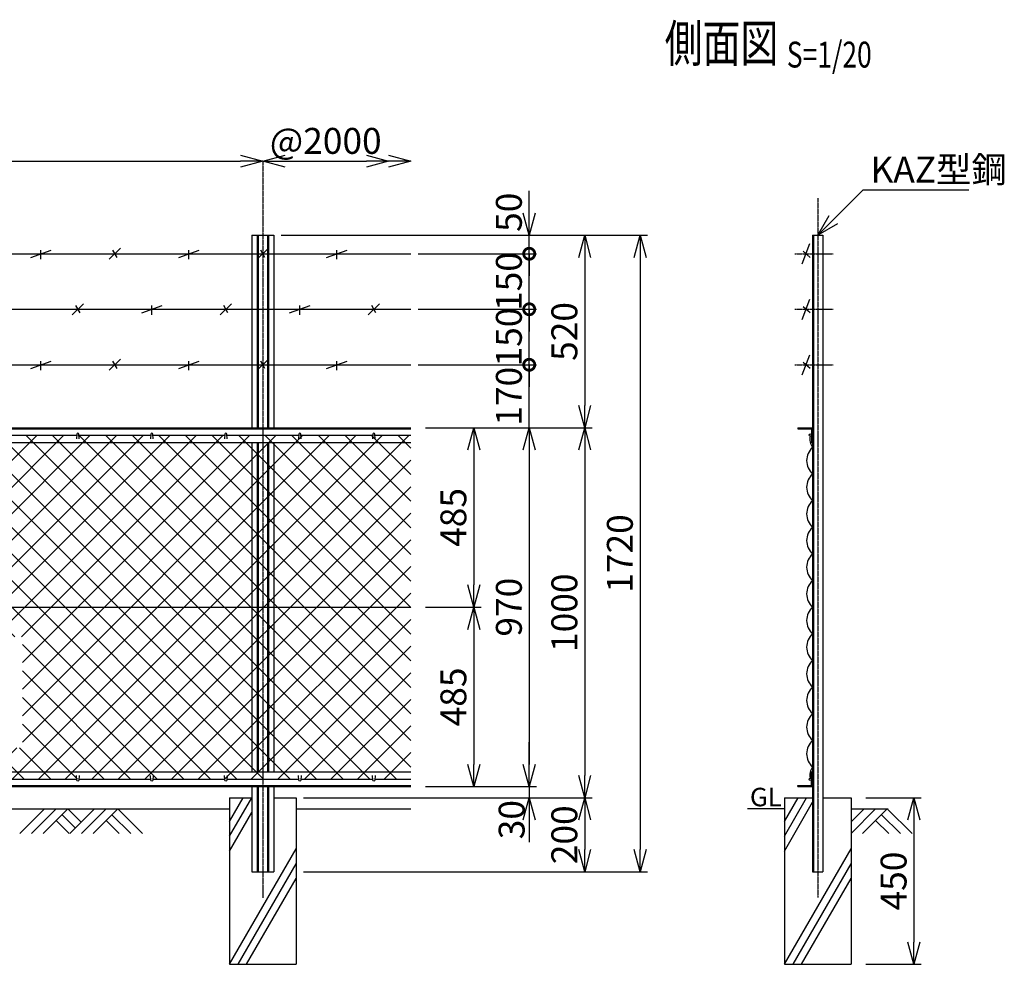
# Model space of a CAD drawing. Units: millimetres. Extents: x 138 to 5036, y 211 to 4850.
# Drawn here: x 2374 to 5036, y 2285 to 4838 of the extents above; entities that cross this region are included whole.
import ezdxf
from ezdxf.enums import TextEntityAlignment as Align

# ---------------------------------------------------------------- set-up
doc = ezdxf.new("R2010")
doc.units = ezdxf.units.MM
doc.header["$LTSCALE"] = 0.2
doc.linetypes.add('CENTER2', pattern=[28.575, 19.05, -3.175, 3.175, -3.175])
for name, color, linetype in [('CENTER', 6, 'CENTER2'), ('L', 7, 'Continuous'), ('M', 82, 'Continuous'), ('TEXT', 150, 'Continuous')]:
    doc.layers.add(name, color=color, linetype=linetype)
doc.styles.add('NCE', font='romans.shx', dxfattribs={"width": 0.8, "bigfont": 'extfont.shx'})
doc.styles.get("Standard").update_dxf_attribs({"font": 'romans.shx', "width": 0.8, "bigfont": 'extfont.shx'})
doc.dimstyles.new('NCE_new_20', dxfattribs={"dimscale": 20, "dimtxt": 3.5, "dimasz": 3, "dimexe": 1, "dimexo": 1, "dimgap": 1, "dimtad": 1, "dimdec": 0, "dimdsep": 46, "dimtxsty": 'NCE', "dimblk": 'OPEN30', "dimcen": 0, "dimclrd": 7, "dimclre": 7, "dimclrt": 256, "dimaunit": 1, "dimadec": 1, "dimazin": 0, "dimtfac": 1, "dimtdec": 0, "dimtix": 1, "dimtmove": 2, "dimatfit": 2, "dimldrblk": 'OPEN30', "dimfxl": 0, "dimtolj": 1, "dimtzin": 0, "dimarcsym": 0})

# ---------------------------------------------------------------- blocks, each defined once
blk = doc.blocks.new('Title & Scale')
at = {"layer": 'TEXT', "width": 0.75}
blk.add_attdef('図面名', text='', height=5, dxfattribs=at).set_placement((0, 0), align=Align.BOTTOM_RIGHT)
blk.add_attdef('縮尺', text='', height=3.5, dxfattribs=at).set_placement((0, -0.3), align=Align.BOTTOM_LEFT)
blk = doc.blocks.new('_OPEN30')
at = {"color": 0, "linetype": 'ByBlock'}
for p, q in [((-1, 0.268), (0, 0)), ((0, 0), (-1, -0.268)), ((0, 0), (-1, 0))]:
    blk.add_line(p, q, dxfattribs=at)
blk = doc.blocks.new('*D48')
at = {"layer": 'TEXT', "color": 7, "lineweight": -2}
blk.add_line((1091.4, 4455.4), (2971.4, 4455.4), dxfattribs=at)
at = {"layer": 'TEXT', "color": 7, "lineweight": -2, "xscale": 60, "yscale": 60, "zscale": 60, "rotation": 180}
blk.add_blockref('_OPEN30', (1031.4, 4455.4), dxfattribs=at)
at = {"layer": 'TEXT', "color": 7, "lineweight": -2, "xscale": 60, "yscale": 60, "zscale": 60}
blk.add_blockref('_OPEN30', (3031.4, 4455.4), dxfattribs=at)
at = {"layer": 'TEXT', "insert": (2031.4, 4510.4), "char_height": 70, "attachment_point": 5, "style": 'NCE'}
blk.add_mtext('\\A1;2000', dxfattribs=at)
blk = doc.blocks.new('爪')
at = {"layer": 'M'}
for p, q in [((-2.9, 2.1), (-3.5, -10)), ((3.5, -10), (2.9, 2.1))]:
    blk.add_line(p, q, dxfattribs=at)
blk.add_arc((0, 2), 3.05, 2.86, 177.1394, dxfattribs=at)
blk = doc.blocks.new('*D49')
at = {"layer": 'TEXT', "color": 7, "lineweight": -2}
for p, q in [((3471.4, 3250.4), (3621.5, 3250.4)), ((3601.5, 3190.4), (3601.5, 2825.4)), ((3621.5, 2765.4), (3621.5, 2765.4))]:
    blk.add_line(p, q, dxfattribs=at)
at = {"layer": 'TEXT', "color": 7, "lineweight": -2, "xscale": 60, "yscale": 60, "zscale": 60}
for p, rotation in [((3601.5, 3250.4), 90), ((3601.5, 2765.4), 270)]:
    blk.add_blockref('_OPEN30', p, dxfattribs=dict(at, rotation=rotation))
at = {"layer": 'TEXT', "insert": (3546.5, 3007.9), "char_height": 70, "attachment_point": 5, "rotation": 90, "style": 'NCE'}
blk.add_mtext('\\A1;485', dxfattribs=at)
blk = doc.blocks.new('*D50')
at = {"layer": 'TEXT', "color": 7, "lineweight": -2}
for p, q in [((3471.4, 3735.4), (3771.5, 3735.4)), ((3751.5, 3675.4), (3751.5, 2825.4)), ((3771.5, 2765.4), (3771.5, 2765.4))]:
    blk.add_line(p, q, dxfattribs=at)
at = {"layer": 'TEXT', "color": 7, "lineweight": -2, "xscale": 60, "yscale": 60, "zscale": 60}
for p, rotation in [((3751.5, 3735.4), 90), ((3751.5, 2765.4), 270)]:
    blk.add_blockref('_OPEN30', p, dxfattribs=dict(at, rotation=rotation))
at = {"layer": 'TEXT', "insert": (3696.5, 3250.4), "char_height": 70, "attachment_point": 5, "rotation": 90, "style": 'NCE'}
blk.add_mtext('\\A1;970', dxfattribs=at)
blk = doc.blocks.new('*D51')
at = {"layer": 'TEXT', "color": 7, "lineweight": -2}
for p, q in [((3081.4, 4255.4), (4071.5, 4255.4)), ((4051.5, 4195.4), (4051.5, 2595.4)), ((3141.4, 2535.4), (4071.5, 2535.4))]:
    blk.add_line(p, q, dxfattribs=at)
at = {"layer": 'TEXT', "color": 7, "lineweight": -2, "xscale": 60, "yscale": 60, "zscale": 60}
for p, rotation in [((4051.5, 4255.4), 90), ((4051.5, 2535.4), 270)]:
    blk.add_blockref('_OPEN30', p, dxfattribs=dict(at, rotation=rotation))
at = {"layer": 'TEXT', "insert": (3996.5, 3395.4), "char_height": 70, "attachment_point": 5, "rotation": 90, "style": 'NCE'}
blk.add_mtext('\\A1;1720', dxfattribs=at)
blk = doc.blocks.new('*D52')
at = {"layer": 'TEXT', "color": 7, "lineweight": -2}
for p, q in [((3471.4, 3735.4), (3921.5, 3735.4)), ((3901.5, 3675.4), (3901.5, 2795.4)), ((3921.5, 2735.4), (3921.5, 2735.4))]:
    blk.add_line(p, q, dxfattribs=at)
at = {"layer": 'TEXT', "color": 7, "lineweight": -2, "xscale": 60, "yscale": 60, "zscale": 60}
for p, rotation in [((3901.5, 3735.4), 90), ((3901.5, 2735.4), 270)]:
    blk.add_blockref('_OPEN30', p, dxfattribs=dict(at, rotation=rotation))
at = {"layer": 'TEXT', "insert": (3846.5, 3235.4), "char_height": 70, "attachment_point": 5, "rotation": 90, "style": 'NCE'}
blk.add_mtext('\\A1;1000', dxfattribs=at)
blk = doc.blocks.new('*D53')
at = {"layer": 'TEXT', "color": 7, "lineweight": -2}
for p, q in [((3751.4, 2825.4), (3751.4, 2885.4)), ((3471.4, 2765.4), (3771.4, 2765.4)), ((3751.4, 2765.4), (3751.4, 2735.4)), ((3141.4, 2735.4), (3771.4, 2735.4)), ((3751.4, 2675.4), (3751.4, 2615.4))]:
    blk.add_line(p, q, dxfattribs=at)
at = {"layer": 'TEXT', "color": 7, "lineweight": -2, "xscale": 60, "yscale": 60, "zscale": 60}
for p, rotation in [((3751.4, 2765.4), 270), ((3751.4, 2735.4), 90)]:
    blk.add_blockref('_OPEN30', p, dxfattribs=dict(at, rotation=rotation))
at = {"layer": 'TEXT', "insert": (3704, 2676.3), "char_height": 70, "attachment_point": 5, "rotation": 90, "style": 'NCE'}
blk.add_mtext('\\A1;30', dxfattribs=at)
blk = doc.blocks.new('*D54')
at = {"layer": 'TEXT', "color": 7, "lineweight": -2}
for p, q in [((3141.4, 2735.4), (3921.4, 2735.4)), ((3901.4, 2675.4), (3901.4, 2595.4)), ((3141.4, 2535.4), (3921.4, 2535.4))]:
    blk.add_line(p, q, dxfattribs=at)
at = {"layer": 'TEXT', "color": 7, "lineweight": -2, "xscale": 60, "yscale": 60, "zscale": 60}
for p, rotation in [((3901.4, 2735.4), 90), ((3901.4, 2535.4), 270)]:
    blk.add_blockref('_OPEN30', p, dxfattribs=dict(at, rotation=rotation))
at = {"layer": 'TEXT', "insert": (3846.4, 2635.4), "char_height": 70, "attachment_point": 5, "rotation": 90, "style": 'NCE'}
blk.add_mtext('\\A1;200', dxfattribs=at)
blk = doc.blocks.new('*D56')
at = {"layer": 'TEXT', "color": 7, "lineweight": -2}
for p, q in [((4661.4, 2735.4), (4811.4, 2735.4)), ((4791.4, 2675.4), (4791.4, 2345.4)), ((4661.4, 2285.4), (4811.4, 2285.4))]:
    blk.add_line(p, q, dxfattribs=at)
at = {"layer": 'TEXT', "color": 7, "lineweight": -2, "xscale": 60, "yscale": 60, "zscale": 60}
for p, rotation in [((4791.4, 2735.4), 90), ((4791.4, 2285.4), 270)]:
    blk.add_blockref('_OPEN30', p, dxfattribs=dict(at, rotation=rotation))
at = {"layer": 'TEXT', "insert": (4736.4, 2510.4), "char_height": 70, "attachment_point": 5, "rotation": 90, "style": 'NCE'}
blk.add_mtext('\\A1;450', dxfattribs=at)
blk = doc.blocks.new('*D58')
at = {"layer": 'TEXT', "color": 7, "lineweight": -2}
for p, q in [((3471.4, 3735.4), (3621.5, 3735.4)), ((3601.5, 3675.4), (3601.5, 3310.4)), ((3471.4, 3250.4), (3621.5, 3250.4))]:
    blk.add_line(p, q, dxfattribs=at)
at = {"layer": 'TEXT', "color": 7, "lineweight": -2, "xscale": 60, "yscale": 60, "zscale": 60}
for p, rotation in [((3601.5, 3735.4), 90), ((3601.5, 3250.4), 270)]:
    blk.add_blockref('_OPEN30', p, dxfattribs=dict(at, rotation=rotation))
at = {"layer": 'TEXT', "insert": (3546.5, 3492.9), "char_height": 70, "attachment_point": 5, "rotation": 90, "style": 'NCE'}
blk.add_mtext('\\A1;485', dxfattribs=at)
blk = doc.blocks.new('土')
at = {"layer": 'L'}
for p, q in [((0, 0), (-66.8, -66.8)), ((31.5, 0), (-35.3, -66.8)), ((63, 0), (-3.8, -66.8)), ((47.2, -15.8), (83.3, -51.8)), ((63, 0), (99, -36)), ((135, 0), (68.2, -66.8)), ((166.5, 0), (99.7, -66.8)), ((198, 0), (131.2, -66.8)), ((182.2, -15.8), (233.3, -66.8)), ((198, 0), (264.8, -66.8)), ((31.5, -31.5), (66.8, -66.8)), ((166.5, -31.5), (201.8, -66.8))]:
    blk.add_line(p, q, dxfattribs=at)
blk = doc.blocks.new('*D61')
at = {"layer": 'TEXT', "color": 7, "lineweight": -2}
blk.add_line((3091.4, 4455.4), (3311.4, 4455.4), dxfattribs=at)
at = {"layer": 'TEXT', "color": 7, "lineweight": -2, "xscale": 60, "yscale": 60, "zscale": 60, "rotation": 180}
blk.add_blockref('_OPEN30', (3031.4, 4455.4), dxfattribs=at)
at = {"layer": 'TEXT', "color": 7, "lineweight": -2, "xscale": 60, "yscale": 60, "zscale": 60}
blk.add_blockref('_OPEN30', (3371.4, 4455.4), dxfattribs=at)
at = {"layer": 'TEXT', "insert": (3201.4, 4510.4), "char_height": 70, "attachment_point": 5, "style": 'NCE'}
blk.add_mtext('\\A1;@2000', dxfattribs=at)
blk = doc.blocks.new('有刺鉄線（忍び）')
at = {"layer": 'CENTER'}
for p, q in [((-62.2, -50), (41.2, -50)), ((-62.2, -200), (41.2, -200)), ((-62.2, -350), (41.2, -350))]:
    blk.add_line(p, q, dxfattribs=at)
at = {"layer": 'M'}
for p, q in [((-42.2, -77.3), (-21.3, -22.7)), ((-20.3, -59.8), (-39.2, -43.4)), ((-42.2, -227.3), (-21.3, -172.7)), ((-20.3, -209.8), (-39.2, -193.4)), ((-42.2, -377.3), (-21.3, -322.7)), ((-20.3, -359.8), (-39.2, -343.4))]:
    blk.add_line(p, q, dxfattribs=at)
blk = doc.blocks.new('有刺鉄線1')
at = {"layer": 'M'}
for p, q in [((0, 0), (2800, 0)), ((1772.5, -10), (1827.5, 10)), ((1800, -15), (1800, 10)), ((1985, -15), (2015, 15)), ((2005.8, -10), (1994.2, 10)), ((2172.5, -10), (2227.5, 10)), ((2200, -15), (2200, 10)), ((2385, -15), (2415, 15)), ((2405.8, -10), (2394.2, 10)), ((2572.5, -10), (2627.5, 10)), ((2600, -15), (2600, 10))]:
    blk.add_line(p, q, dxfattribs=at)
blk = doc.blocks.new('有刺鉄線2')
at = {"layer": 'M'}
for p, q in [((0, 0), (2800, 0)), ((1885, -15), (1915, 15)), ((1905.8, -10), (1894.2, 10)), ((2072.5, -10), (2127.5, 10)), ((2100, -15), (2100, 10)), ((2285, -15), (2315, 15)), ((2305.8, -10), (2294.2, 10)), ((2472.5, -10), (2527.5, 10)), ((2500, -15), (2500, 10)), ((2685, -15), (2715, 15)), ((2705.8, -10), (2694.2, 10))]:
    blk.add_line(p, q, dxfattribs=at)
blk = doc.blocks.new('有刺鉄線（直忍び）')
at = {"layer": 'M'}
for name, p in [('有刺鉄線1', (0, 0)), ('有刺鉄線2', (0, -150)), ('有刺鉄線1', (0, -300))]:
    blk.add_blockref(name, p, dxfattribs=at)
blk = doc.blocks.new('_DotSmall')
at = {"color": 0, "linetype": 'ByBlock', "const_width": 0.5}
blk.add_lwpolyline([(-0.0625, 0, 1), (0.0625, 0, 1)], format="xyb", close=True, dxfattribs=at)
blk = doc.blocks.new('*D63')
at = {"layer": 'TEXT', "color": 7, "lineweight": -2}
for p, q in [((3751.5, 3905.4), (3751.5, 3965.4)), ((3451.4, 3905.4), (3771.5, 3905.4)), ((3751.5, 3735.4), (3751.5, 3905.4)), ((3491.4, 3735.4), (3771.5, 3735.4)), ((3751.5, 3675.4), (3751.5, 3615.4))]:
    blk.add_line(p, q, dxfattribs=at)
at = {"layer": 'TEXT', "color": 7, "lineweight": -2, "xscale": 60, "yscale": 60, "zscale": 60}
for name, p, rotation in [('_DotSmall', (3751.5, 3905.4), 270), ('_OPEN30', (3751.5, 3735.4), 90)]:
    blk.add_blockref(name, p, dxfattribs=dict(at, rotation=rotation))
at = {"layer": 'TEXT', "insert": (3696.5, 3820.4), "char_height": 70, "attachment_point": 5, "rotation": 90, "style": 'NCE'}
blk.add_mtext('\\A1;170', dxfattribs=at)
blk = doc.blocks.new('*D64')
at = {"layer": 'TEXT', "color": 7, "lineweight": -2}
for p, q in [((3751.5, 4055.4), (3751.5, 4115.4)), ((3451.4, 4055.4), (3771.5, 4055.4)), ((3751.5, 3905.4), (3751.5, 4055.4)), ((3451.4, 3905.4), (3771.5, 3905.4)), ((3751.5, 3905.4), (3751.5, 3845.4))]:
    blk.add_line(p, q, dxfattribs=at)
at = {"layer": 'TEXT', "color": 7, "lineweight": -2, "xscale": 60, "yscale": 60, "zscale": 60}
for p, rotation in [((3751.5, 4055.4), 270), ((3751.5, 3905.4), 90)]:
    blk.add_blockref('_DotSmall', p, dxfattribs=dict(at, rotation=rotation))
at = {"layer": 'TEXT', "insert": (3696.5, 3980.4), "char_height": 70, "attachment_point": 5, "rotation": 90, "style": 'NCE'}
blk.add_mtext('\\A1;150', dxfattribs=at)
blk = doc.blocks.new('*D65')
at = {"layer": 'TEXT', "color": 7, "lineweight": -2}
for p, q in [((3751.5, 4205.4), (3751.5, 4265.4)), ((3451.4, 4205.4), (3771.5, 4205.4)), ((3751.5, 4055.4), (3751.5, 4205.4)), ((3451.4, 4055.4), (3771.5, 4055.4)), ((3751.5, 4055.4), (3751.5, 3995.4))]:
    blk.add_line(p, q, dxfattribs=at)
at = {"layer": 'TEXT', "color": 7, "lineweight": -2, "xscale": 60, "yscale": 60, "zscale": 60}
for p, rotation in [((3751.5, 4205.4), 270), ((3751.5, 4055.4), 90)]:
    blk.add_blockref('_DotSmall', p, dxfattribs=dict(at, rotation=rotation))
at = {"layer": 'TEXT', "insert": (3696.5, 4130.4), "char_height": 70, "attachment_point": 5, "rotation": 90, "style": 'NCE'}
blk.add_mtext('\\A1;150', dxfattribs=at)
blk = doc.blocks.new('*D66')
at = {"layer": 'TEXT', "color": 7, "lineweight": -2}
for p, q in [((3751.5, 4315.4), (3751.5, 4375.4)), ((3081.4, 4255.4), (3771.5, 4255.4)), ((3751.5, 4205.4), (3751.5, 4255.4)), ((3451.4, 4205.4), (3771.5, 4205.4)), ((3751.5, 4205.4), (3751.5, 4145.4))]:
    blk.add_line(p, q, dxfattribs=at)
at = {"layer": 'TEXT', "color": 7, "lineweight": -2, "xscale": 60, "yscale": 60, "zscale": 60}
for name, p, rotation in [('_OPEN30', (3751.5, 4255.4), 270), ('_DotSmall', (3751.5, 4205.4), 90)]:
    blk.add_blockref(name, p, dxfattribs=dict(at, rotation=rotation))
at = {"layer": 'TEXT', "insert": (3696.5, 4317.5), "char_height": 70, "attachment_point": 5, "rotation": 90, "style": 'NCE'}
blk.add_mtext('\\A1;50', dxfattribs=at)
blk = doc.blocks.new('*D67')
at = {"layer": 'TEXT', "color": 7, "lineweight": -2}
for p, q in [((3081.4, 4255.4), (3921.5, 4255.4)), ((3901.5, 4195.4), (3901.5, 3795.4)), ((3621.5, 3735.4), (3921.5, 3735.4))]:
    blk.add_line(p, q, dxfattribs=at)
at = {"layer": 'TEXT', "color": 7, "lineweight": -2, "xscale": 60, "yscale": 60, "zscale": 60}
for p, rotation in [((3901.5, 4255.4), 90), ((3901.5, 3735.4), 270)]:
    blk.add_blockref('_OPEN30', p, dxfattribs=dict(at, rotation=rotation))
at = {"layer": 'TEXT', "insert": (3846.5, 3995.4), "char_height": 70, "attachment_point": 5, "rotation": 90, "style": 'NCE'}
blk.add_mtext('\\A1;520', dxfattribs=at)
blk = doc.blocks.new('金網側面L-970')
at = {"layer": 'M'}
for centre in [(-6, -20), (-6, -950)]:
    blk.add_circle(centre, 3, dxfattribs=at)
for centre, radius, start, end in [((32.1, -29.9), 39.5, 169.7558, 215.7529), ((32.5, -89), 48.5, 132.0612, 227.9388), ((32.5, -161), 48.5, 132.0612, 227.9388), ((32.5, -233), 48.5, 132.0612, 227.9388), ((32.5, -305), 48.5, 132.0612, 227.9388), ((32.5, -377), 48.5, 132.0612, 227.9388), ((32.5, -449), 48.5, 132.0612, 227.9388), ((32.5, -521), 48.5, 132.0612, 227.9388), ((32.5, -593), 48.5, 132.0612, 227.9388), ((32.5, -665), 48.5, 132.0612, 227.9388), ((32.5, -737), 48.5, 132.0612, 227.9388), ((32.5, -809), 48.5, 132.0612, 227.9388), ((32.5, -881), 48.5, 132.0612, 227.9388), ((32.1, -940.1), 39.5, 144.2471, 190.2442)]:
    blk.add_arc(centre, radius, start, end, dxfattribs=at)
blk = doc.blocks.new('金網正面L-970')
at = {"layer": 'M'}
h = blk.add_hatch(dxfattribs=at)
h.set_pattern_fill('NET', color=256, scale=16, angle=45, style=0)
h.set_pattern_definition([(45, (178.824, -3412.365), (-35.921, 35.921), []), (135, (178.824, -3412.365), (-35.921, -35.921), [])])
h.paths.add_polyline_path([(0, -20), (-2800, -20), (-2800, -950), (0, -950)])
h.paths.add_polyline_path([(-1050, -565), (-1050, -865), (-1750, -865), (-1750, -565)], flags=16)

msp = doc.modelspace()

# ---------------------------------------------------------------- linework, layer by layer
at = {"layer": 'CENTER'}
for p, q in [((3031.44868, 4455.39976), (3031.44868, 2465.3998)), ((4531.44871, 4355.39982), (4531.44871, 2465.39979))]:
    msp.add_line(p, q, dxfattribs=at)
at = {"layer": 'L'}
for p, q in [((2941.44783, 2671.47618), (2978.35408, 2735.39974)), ((2941.44783, 2631.47615), (3001.44783, 2735.39919)), ((4441.44748, 2671.4763), (4478.35373, 2735.39986)), ((4441.44773, 2631.47615), (4501.44773, 2735.39919)), ((4441.44797, 2591.47627), (4517.44822, 2723.11287)), ((1121.44866, 2705.3998), (2941.44832, 2705.3998)), ((2941.44783, 2591.47627), (3001.44783, 2695.39928)), ((3121.44832, 2705.3998), (3431.44747, 2705.3998)), ((4441.44846, 2705.3998), (4341.44846, 2705.3998)), ((4687.94431, 2705.39989), (4621.44797, 2638.90364)), ((4621.44846, 2705.3998), (4721.44846, 2705.3998)), ((4656.44651, 2705.40123), (4621.4492, 2670.40395)), ((4719.44553, 2705.39983), (4652.62595, 2638.58022)), ((4703.69773, 2689.65257), (4754.77024, 2638.58025)), ((4719.44529, 2705.40001), (4786.26487, 2638.58049)), ((4687.94968, 2673.90443), (4723.27366, 2638.58037)), ((2941.44807, 2285.39997), (3121.44807, 2597.16902)), ((4441.44797, 2285.39997), (4621.44797, 2597.16902)), ((2964.54255, 2285.39961), (3121.44856, 2557.16872)), ((4464.54221, 2285.39967), (4621.44822, 2557.16878)), ((2987.63667, 2285.39985), (3121.44856, 2517.16884)), ((4487.63645, 2285.40003), (4621.44846, 2517.16896))]:
    msp.add_line(p, q, dxfattribs=at)
at = {"layer": 'M'}
for p, q in [((3001.44832, 4255.39982), (3061.44832, 4255.39982)), ((3001.44868, 4255.39982), (3001.44868, 3735.39981)), ((3015.74868, 4255.39982), (3015.74868, 3735.39981)), ((3018.64868, 4255.39982), (3018.64868, 3735.39981)), ((3044.24868, 4255.39982), (3044.24868, 3735.39981)), ((3047.14868, 4255.39982), (3047.14868, 3735.39981)), ((3061.44868, 4255.39982), (3061.44868, 3735.39981)), ((4517.44871, 4255.39982), (4517.44871, 2535.39979)), ((4517.44871, 4255.39982), (4545.44871, 4255.39982)), ((4519.74871, 4255.39982), (4519.74871, 2535.39979)), ((4545.44871, 4255.39982), (4545.44871, 2535.39979)), ((631.44865, 3735.39981), (3431.44832, 3735.39981)), ((631.44865, 3732.59981), (3431.44832, 3732.59981)), ((4477.44871, 3735.39981), (4517.44871, 3735.39981)), ((4477.44919, 3735.39981), (4477.44919, 3732.59981)), ((4477.44919, 3732.59981), (4514.64871, 3732.59981)), ((4514.64871, 3732.59981), (4514.64871, 3695.39981)), ((2334.44916, 3715.39981), (2528.44819, 3715.39981)), ((2534.44916, 3715.39981), (2728.44789, 3715.39981)), ((2734.44886, 3715.39981), (2928.44789, 3715.39981)), ((2934.4488, 3715.39981), (3128.44783, 3715.39981)), ((3134.44881, 3715.39981), (3328.44783, 3715.39981)), ((3334.44881, 3715.39981), (3431.44832, 3715.39981)), ((631.44865, 3695.39981), (3431.44832, 3695.39981)), ((3001.44868, 3695.39981), (3001.44868, 2805.3998)), ((3015.74868, 3695.39981), (3015.74868, 2805.3998)), ((3018.64868, 3695.39981), (3018.64868, 2805.3998)), ((3044.24868, 3695.39981), (3044.24868, 2805.3998)), ((3047.14868, 3695.39981), (3047.14868, 2805.3998)), ((3061.44868, 3695.39981), (3061.44868, 2805.3998)), ((4514.64871, 3695.39981), (4517.44871, 3695.39981)), ((631.44865, 3250.39981), (3431.44832, 3250.39981)), ((631.44865, 2805.3998), (3431.44832, 2805.3998)), ((4514.64871, 2768.1998), (4514.64871, 2805.3998)), ((4514.64871, 2805.3998), (4517.44846, 2805.3998)), ((4517.44871, 2765.3998), (4517.44871, 2805.3998)), ((631.44865, 2768.1998), (3431.44832, 2768.1998)), ((2334.44916, 2785.3998), (2528.44819, 2785.3998)), ((2534.44916, 2785.3998), (2728.44789, 2785.3998)), ((2734.44886, 2785.3998), (2928.44789, 2785.3998)), ((2934.4488, 2785.3998), (3128.44783, 2785.3998)), ((3134.44881, 2785.3998), (3328.44783, 2785.3998)), ((3334.44881, 2785.3998), (3431.44832, 2785.3998)), ((4477.44871, 2768.1998), (4514.64871, 2768.1998)), ((4477.44871, 2765.3998), (4477.44871, 2768.1998)), ((631.44865, 2765.3998), (3431.44832, 2765.3998)), ((2941.44832, 2765.3998), (3001.44832, 2765.3998)), ((3001.44868, 2765.3998), (3001.44868, 2535.3998)), ((3015.74868, 2765.3998), (3015.74868, 2535.3998)), ((3018.64868, 2765.3998), (3018.64868, 2535.3998)), ((3044.24868, 2765.3998), (3044.24868, 2535.3998)), ((3047.14868, 2765.3998), (3047.14868, 2535.3998)), ((3061.44832, 2765.3998), (3121.44832, 2765.3998)), ((3061.44868, 2765.3998), (3061.44868, 2535.3998)), ((4477.44846, 2765.3998), (4517.44846, 2765.3998)), ((2941.44832, 2735.3998), (3001.44832, 2735.3998)), ((2941.44868, 2735.3998), (2941.44868, 2285.39979)), ((3061.44832, 2735.3998), (3121.44832, 2735.3998)), ((3121.44868, 2735.3998), (3121.44868, 2285.39979)), ((4441.4487, 2735.3998), (4441.4487, 2285.39979)), ((4441.4487, 2735.3998), (4517.44871, 2735.3998)), ((4545.44871, 2735.3998), (4621.44871, 2735.3998)), ((4621.44871, 2735.3998), (4621.44871, 2285.39979)), ((3001.44868, 2535.3998), (3061.44868, 2535.3998)), ((4517.44871, 2535.39979), (4545.44871, 2535.39979)), ((2941.44832, 2285.39979), (3121.44832, 2285.39979)), ((4441.44846, 2285.39979), (4621.44846, 2285.39979))]:
    msp.add_line(p, q, dxfattribs=at)

# ---------------------------------------------------------------- block references
at = {"layer": 'CENTER', "xscale": 20, "yscale": 20, "zscale": 20}
msp.add_blockref('Title & Scale', (4447.71488, 4692.71073), dxfattribs=at).add_auto_attribs({'図面名': '%%U側面図 ', '縮尺': '%%US=1/20'})
at = {"layer": 'L', "xscale": 60, "yscale": 60, "zscale": 60}
msp.add_blockref('_OPEN30', (3431.44832, 4455.39976), dxfattribs=at)
at = {"layer": 'L'}
msp.add_blockref('土', (2441.44832, 2705.3998), dxfattribs=at)
at = {"layer": 'M'}
for name, p in [('有刺鉄線（忍び）', (4531.44871, 4255.39982)), ('有刺鉄線（直忍び）', (631.44865, 4205.39982)), ('爪', (2531.44869, 3715.39981)), ('爪', (2731.44869, 3715.39981)), ('爪', (2931.44869, 3715.39981)), ('爪', (3131.44869, 3715.39981)), ('爪', (3331.44869, 3715.39981))]:
    msp.add_blockref(name, p, dxfattribs=at)
at = {"layer": 'M', "yscale": -1.000000014901161}
for p in [(2531.44868, 2785.3998), (2731.44868, 2785.3998), (2931.44868, 2785.3998), (3131.44868, 2785.3998), (3331.44869, 2785.3998)]:
    msp.add_blockref('爪', p, dxfattribs=at)
at = {"layer": 'TEXT'}
for name, p in [('金網正面L-970', (3431.44832, 3735.39981)), ('金網側面L-970', (4517.44871, 3735.39981))]:
    msp.add_blockref(name, p, dxfattribs=at)

# ---------------------------------------------------------------- texts
at = {"layer": 'TEXT', "width": 1.028571}
msp.add_text('GL', height=50, dxfattribs=at).set_placement((4348.02012, 2712.3998))
at = {"layer": 'TEXT', "insert": (4673.9462, 4397.89721), "char_height": 70, "attachment_point": 7, "style": 'NCE'}
msp.add_mtext('\\A1;KAZ型鋼', dxfattribs=at)

# ---------------------------------------------------------------- dimensions: what is measured, and where the dimension line sits
at = {"layer": 'TEXT'}
dim = msp.add_linear_dim(base=(3031.44868, 4455.39976), p1=(1031.44865, 4455.39976), p2=(3031.44868, 4455.39976), dimstyle='NCE_new_20', dxfattribs=at)
dim.commit()
dim.dimension.update_dxf_attribs({"geometry": '*D48', "text_midpoint": (2031.44867, 4510.39976)})
dim = msp.add_linear_dim(base=(3371.44832, 4455.39976), p1=(3031.44868, 4455.39976), p2=(3371.44832, 4455.39976), text='@2000', dimstyle='NCE_new_20', dxfattribs=at)
dim.commit()
dim.dimension.update_dxf_attribs({"geometry": '*D61', "text_midpoint": (3201.4485, 4510.39976)})
dim = msp.add_linear_dim(base=(3751.46823, 4255.39982), p1=(3431.44771, 4205.39982), p2=(3061.44868, 4255.39982), angle=90, dimstyle='NCE_new_20', override={"dimdec": 4, "dimblk1": 'DotSmall', "dimblk2": 'OPEN30', "dimsah": 1}, dxfattribs=at)
dim.commit()
dim.dimension.update_dxf_attribs({"geometry": '*D66', "text_midpoint": (3696.46823, 4317.45605), "dimtype": 160})
for base, p1, p2, override, picture, middle in [((3751.46823, 4205.39982), (3431.44747, 4055.39982), (3431.44771, 4205.39982), {"dimblk1": 'DotSmall', "dimblk2": 'DotSmall', "dimsah": 1}, '*D65', (3696.46823, 4130.39982)), ((3751.46823, 4055.39982), (3431.44771, 3905.39982), (3431.44747, 4055.39982), {"dimblk1": 'DotSmall', "dimblk2": 'DotSmall', "dimsah": 1}, '*D64', (3696.46823, 3980.39982)), ((3751.46823, 3905.39982), (3471.44832, 3735.39981), (3431.44771, 3905.39982), {"dimblk1": 'OPEN30', "dimblk2": 'DotSmall', "dimsah": 1}, '*D63', (3696.46823, 3820.39981))]:
    dim = msp.add_linear_dim(base=base, p1=p1, p2=p2, angle=90, dimstyle='NCE_new_20', override=override, dxfattribs=at)
    dim.commit()
    dim.dimension.update_dxf_attribs({"geometry": picture, "text_midpoint": middle})
for base, p1, p2, picture, middle in [((4051.46872, 2535.3998), (3061.44868, 4255.39982), (3121.44868, 2535.3998), '*D51', (3996.46872, 3395.39981)), ((3901.46823, 3735.39981), (3061.44868, 4255.39982), (3601.46822, 3735.39981), '*D67', (3846.46823, 3995.39981)), ((3751.46823, 2765.3998), (3451.44832, 3735.39981), (3751.46786, 2765.3998), '*D50', (3696.46823, 3250.39981)), ((3901.46823, 2735.3998), (3451.44832, 3735.39981), (3901.46786, 2735.3998), '*D52', (3846.46823, 3235.39981)), ((3601.46822, 3250.39981), (3451.44832, 3735.39981), (3451.44832, 3250.39981), '*D58', (3546.46822, 3492.89981)), ((3601.46822, 2765.3998), (3451.44832, 3250.39981), (3601.46786, 2765.3998), '*D49', (3546.46822, 3007.8998)), ((3901.4487, 2535.3998), (3121.44868, 2735.3998), (3121.44868, 2535.3998), '*D54', (3846.4487, 2635.3998)), ((4791.44871, 2285.39979), (4641.44846, 2735.3998), (4641.44846, 2285.39979), '*D56', (4736.44871, 2510.39979))]:
    dim = msp.add_linear_dim(base=base, p1=p1, p2=p2, angle=90, dimstyle='NCE_new_20', dxfattribs=at)
    dim.commit()
    dim.dimension.update_dxf_attribs({"geometry": picture, "text_midpoint": middle})
dim = msp.add_linear_dim(base=(3751.44869, 2735.3998), p1=(3451.44832, 2765.3998), p2=(3121.44868, 2735.3998), angle=90, dimstyle='NCE_new_20', dxfattribs=at)
dim.commit()
dim.dimension.update_dxf_attribs({"geometry": '*D53', "text_midpoint": (3704.01568, 2676.27244), "dimtype": 160})

# ---------------------------------------------------------------- leaders
at = {"layer": 'TEXT', "annotation_type": 0, "has_hookline": 1, "hookline_direction": 0, "text_width": 266.13333}
msp.add_leader([(4531.44871, 4255.39982), (4653.9461, 4377.89721), (4653.9462, 4377.89721)], dimstyle='NCE_new_20', override={"dimgap": 1, "dimtad": 1}, dxfattribs=at)

doc.saveas('drawing.dxf')
